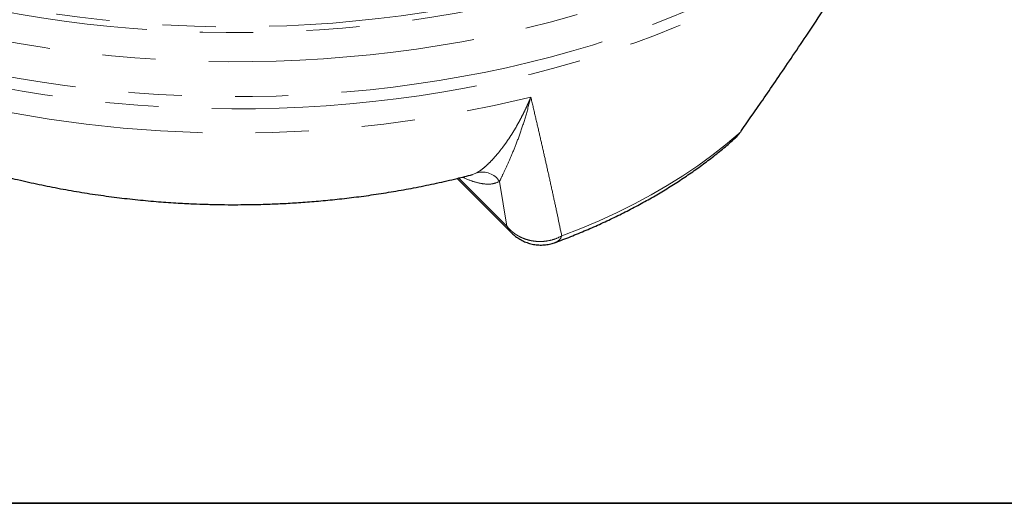
# Model space of a CAD drawing. Units: millimetres. Extents: x 0 to 420, y 0 to 297.
# Drawn here: x 377 to 400, y 76 to 88 of the extents above; entities that cross this region are included whole.
import ezdxf

# ---------------------------------------------------------------- set-up
doc = ezdxf.new("R2010")
doc.units = ezdxf.units.MM
doc.linetypes.add('PHANTOM', pattern=[12.7, 6.35, -1.27, 1.27, -1.27, 1.27, -1.27])
doc.layers.add('LINIEN-DICK', color=7, linetype='Continuous', lineweight=35)

msp = doc.modelspace()

# ---------------------------------------------------------------- linework, layer by layer
at = {"color": 7, "linetype": 'Continuous', "lineweight": 25}
for p, q in [((387.7335, 84.3399), (387.7392, 84.3408)), ((387.3754, 84.2412), (388.6646, 82.9522))]:
    msp.add_line(p, q, dxfattribs=at)
at = {"color": 8, "linetype": 'PHANTOM', "lineweight": 18}
for p, q in [((387.7392, 84.3408), (387.8431, 84.3834)), ((387.4089, 84.2577), (388.5578, 83.1089)), ((388.382, 84.1769), (388.5578, 83.1089))]:
    msp.add_line(p, q, dxfattribs=at)
at = {"color": 8, "linetype": 'PHANTOM', "lineweight": 18, "flags": 128}
for points in [[(369.2542, 90.096), (369.659, 89.8695), (370.0758, 89.6503), (370.5042, 89.4388), (370.9438, 89.235), (371.3941, 89.0393), (371.8548, 88.8517), (372.3254, 88.6724), (372.8053, 88.5018), (373.2943, 88.3398), (373.7917, 88.1866), (374.2972, 88.0425), (374.8102, 87.9075), (375.3302, 87.7818), (375.8567, 87.6655), (376.3892, 87.5587), (376.9272, 87.4615), (377.4702, 87.374), (378.0177, 87.2963), (378.5691, 87.2285), (379.1238, 87.1706), (379.6814, 87.1227), (380.2414, 87.0848), (380.8031, 87.057), (381.366, 87.0393), (381.9296, 87.0317), (382.4933, 87.0342), (383.0566, 87.0469), (383.619, 87.0696), (384.1799, 87.1025), (384.7387, 87.1454), (385.295, 87.1983), (385.8481, 87.2611), (386.3976, 87.3339), (386.9429, 87.4165), (387.4835, 87.5089), (388.0188, 87.6109), (388.5484, 87.7225), (389.0717, 87.8435), (389.5883, 87.9738), (390.0975, 88.1134), (390.599, 88.2621), (391.0923, 88.4197), (391.5768, 88.586), (392.0522, 88.761), (392.5178, 88.9444), (392.9734, 89.1361), (393.4184, 89.3359), (393.8525, 89.5436), (394.2751, 89.759), (394.686, 89.9818), (395.0846, 90.212), (395.4706, 90.4491), (395.8437, 90.6931), (396.2035, 90.9437), (396.5496, 91.2006), (396.8816, 91.4636), (397.1994, 91.7324), (397.5025, 92.0068), (397.7907, 92.2865), (398.0636, 92.5713), (398.3211, 92.8608), (398.5629, 93.1548), (398.7887, 93.453), (398.9984, 93.7551), (399.1917, 94.0608), (399.3684, 94.3699), (399.5283, 94.682), (399.6714, 94.9967), (399.7975, 95.314), (399.9064, 95.6333), (399.998, 95.9544), (400.0724, 96.277), (400.1292, 96.6008), (400.1687, 96.9254), (400.1906, 97.2506), (400.1909, 97.2598)], [(364.536, 96.8248), (364.5368, 96.8202), (364.6048, 96.5012), (364.6901, 96.1836), (364.7928, 95.8677), (364.9127, 95.5539), (365.0497, 95.2423), (365.2037, 94.9335), (365.3745, 94.6276), (365.5619, 94.3249), (365.7658, 94.0259), (365.9859, 93.7307), (366.2221, 93.4396), (366.4741, 93.153), (366.7416, 92.8711), (367.0244, 92.5943), (367.3222, 92.3227), (367.6347, 92.0567), (367.9616, 91.7966), (368.3025, 91.5425), (368.6572, 91.2948), (369.0253, 91.0536), (369.4063, 90.8193), (369.8, 90.592), (370.2059, 90.372), (370.6236, 90.1596), (371.0528, 89.9548), (371.4929, 89.758), (371.9436, 89.5693), (372.4043, 89.3889), (372.8747, 89.217), (373.3543, 89.0537), (373.8426, 88.8993), (374.339, 88.7538), (374.8432, 88.6175), (375.3545, 88.4904), (375.8726, 88.3727), (376.3968, 88.2645), (376.9267, 88.1659), (377.4618, 88.077), (378.0014, 87.9979), (378.5451, 87.9287), (379.0923, 87.8694), (379.6424, 87.8201), (380.195, 87.7809), (380.7494, 87.7518), (381.3052, 87.7328), (381.8617, 87.7239), (382.4185, 87.7252), (382.9749, 87.7366), (383.5303, 87.7581), (384.0844, 87.7898), (384.6364, 87.8315), (385.1859, 87.8833), (385.7322, 87.9451), (386.2749, 88.0168), (386.8135, 88.0983), (387.3473, 88.1896), (387.8758, 88.2906), (388.3985, 88.4012), (388.915, 88.5213), (389.4246, 88.6507), (389.9269, 88.7893), (390.4213, 88.9371), (390.9075, 89.0937), (391.3848, 89.2591), (391.8528, 89.4332), (392.3111, 89.6157), (392.7592, 89.8065), (393.1966, 90.0053), (393.6229, 90.212), (394.0377, 90.4263), (394.4406, 90.6482), (394.8312, 90.8772), (395.209, 91.1133), (395.5738, 91.3561), (395.925, 91.6054), (396.2625, 91.8611), (396.5858, 92.1227), (396.8947, 92.3901), (397.1888, 92.663), (397.4678, 92.9412), (397.7314, 93.2242), (397.9795, 93.512), (398.2116, 93.8041), (398.4277, 94.1003), (398.6275, 94.4003), (398.8108, 94.7038), (398.9774, 95.0104), (399.1272, 95.32), (399.2599, 95.6321), (399.3755, 95.9465), (399.4739, 96.2629), (399.5549, 96.5808), (399.6007, 96.8013)], [(363.9455, 96.6605), (363.9461, 96.5791), (363.9592, 96.2537), (363.9899, 95.9288), (364.0381, 95.6045), (364.1037, 95.2813), (364.1867, 94.9594), (364.2869, 94.6391), (364.4044, 94.3208), (364.539, 94.0048), (364.6906, 93.6913), (364.8589, 93.3807), (365.044, 93.0733), (365.2454, 92.7693), (365.4632, 92.4692), (365.697, 92.173), (365.9467, 91.8812), (366.212, 91.5941), (366.4926, 91.3118), (366.7883, 91.0347), (367.0987, 90.7631), (367.4237, 90.4971), (367.7628, 90.2371), (368.1158, 89.9834), (368.4822, 89.736), (368.8618, 89.4954), (369.2542, 89.2618), (369.659, 89.0352), (370.0758, 88.8161), (370.5042, 88.6045), (370.9438, 88.4008), (371.3941, 88.205), (371.8548, 88.0174), (372.3254, 87.8382), (372.8053, 87.6675), (373.2943, 87.5055), (373.7917, 87.3524), (374.2972, 87.2082), (374.8102, 87.0733), (375.3302, 86.9475), (375.8567, 86.8312), (376.3892, 86.7244), (376.9272, 86.6272), (377.4702, 86.5397), (378.0177, 86.4621), (378.5691, 86.3942), (379.1238, 86.3363), (379.6814, 86.2884), (380.2414, 86.2505), (380.8031, 86.2227), (381.366, 86.205), (381.9296, 86.1974), (382.4933, 86.2), (383.0566, 86.2126), (383.619, 86.2354), (384.1799, 86.2682), (384.7387, 86.3111), (385.295, 86.364), (385.8481, 86.4269), (386.3976, 86.4997), (386.9429, 86.5823), (387.4835, 86.6746), (388.0188, 86.7766), (388.5484, 86.8882), (389.0717, 87.0092), (389.5883, 87.1396), (390.0975, 87.2792), (390.599, 87.4278), (391.0923, 87.5854), (391.5768, 87.7518), (392.0522, 87.9268), (392.5178, 88.1102), (392.9734, 88.3019), (393.4184, 88.5017), (393.8525, 88.7094), (394.2751, 88.9247), (394.686, 89.1476), (395.0846, 89.3777), (395.4706, 89.6149), (395.8437, 89.8589), (396.2035, 90.1094), (396.5496, 90.3664), (396.8816, 90.6293), (397.1994, 90.8982), (397.5025, 91.1726), (397.7907, 91.4523), (398.0636, 91.737), (398.3211, 92.0266), (398.5629, 92.3206), (398.7887, 92.6188), (398.9984, 92.9209), (399.1917, 93.2266), (399.3684, 93.5356), (399.5283, 93.8477), (399.6714, 94.1625), (399.7975, 94.4797), (399.9064, 94.799), (399.998, 95.1201), (400.0724, 95.4427), (400.1292, 95.7665), (400.1687, 96.0912), (400.1906, 96.4164), (400.1955, 96.6605)], [(399.1074, 95.8723), (399.0095, 95.616), (398.8751, 95.3069), (398.7238, 95.0004), (398.5557, 94.6968), (398.371, 94.3965), (398.1699, 94.0997), (397.9526, 93.8068), (397.7193, 93.5179), (397.4702, 93.2335), (397.2056, 92.9538), (396.9258, 92.6791), (396.631, 92.4096), (396.3216, 92.1457), (395.9978, 91.8876), (395.66, 91.6355), (395.3085, 91.3897), (394.9437, 91.1506), (394.566, 90.9182), (394.1756, 90.6928), (393.773, 90.4747), (393.3587, 90.2641), (392.933, 90.0612), (392.4964, 89.8662), (392.0492, 89.6793), (391.5921, 89.5007), (391.1253, 89.3305), (390.6494, 89.169), (390.1649, 89.0162), (389.6722, 88.8725), (389.1719, 88.7378), (388.6644, 88.6123), (388.1503, 88.4962), (387.63, 88.3896), (387.1042, 88.2926), (386.5733, 88.2052), (386.0378, 88.1276), (385.4984, 88.0599), (384.9555, 88.002), (384.4097, 87.9542), (383.8616, 87.9164), (383.3116, 87.8886), (382.7604, 87.8709), (382.2085, 87.8633), (381.6565, 87.8658), (381.1049, 87.8785), (380.5542, 87.9012), (380.0051, 87.934), (379.4581, 87.9769), (378.9137, 88.0297), (378.3724, 88.0925), (377.8349, 88.1652), (377.3017, 88.2477), (376.7732, 88.3399), (376.2501, 88.4417), (375.7329, 88.5531), (375.222, 88.6739), (374.7181, 88.804), (374.2215, 88.9432), (373.7328, 89.0915), (373.2526, 89.2486), (372.7812, 89.4145), (372.3192, 89.5889), (371.8669, 89.7717), (371.425, 89.9627), (370.9938, 90.1617), (370.5737, 90.3685), (370.1652, 90.5829), (369.7687, 90.8046), (369.3846, 91.0335), (369.0132, 91.2693), (368.6551, 91.5118), (368.3104, 91.7608), (367.9795, 92.0159), (367.6629, 92.2769), (367.3607, 92.5437), (367.0734, 92.8158), (366.8012, 93.093), (366.5443, 93.3751), (366.3031, 93.6618), (366.0778, 93.9527), (365.8686, 94.2477), (365.6756, 94.5463), (365.4992, 94.8482), (365.3395, 95.1533), (365.1966, 95.4611), (365.0707, 95.7714), (365.0328, 95.8746)], [(369.3205, 88.9549), (369.7252, 88.7285), (370.142, 88.5094), (370.5704, 88.298), (371.0101, 88.0944), (371.4606, 87.8989), (371.9214, 87.7116), (372.3922, 87.5327), (372.8724, 87.3623), (373.3616, 87.2007), (373.8594, 87.0481), (374.3651, 86.9044), (374.8784, 86.77), (375.3987, 86.6449), (375.9255, 86.5292), (376.4583, 86.4232), (376.9967, 86.3267), (377.5399, 86.2401), (378.0876, 86.1632), (378.6392, 86.0963), (379.1941, 86.0394), (379.7519, 85.9925), (380.3119, 85.9557), (380.8736, 85.9291), (381.4365, 85.9126), (382.0001, 85.9062), (382.5637, 85.91), (383.1268, 85.924), (383.6888, 85.9481), (384.2493, 85.9824), (384.8077, 86.0268), (385.3634, 86.0812), (385.9159, 86.1456), (386.4646, 86.2199), (387.009, 86.3041), (387.5486, 86.3981), (388.0828, 86.5018), (388.6112, 86.6151), (389.1332, 86.7379), (389.6483, 86.87), (390.156, 87.0113), (390.6557, 87.1617), (391.1471, 87.3211), (391.6296, 87.4893), (392.1028, 87.6661), (392.5662, 87.8513), (393.0193, 88.0448), (393.4617, 88.2464), (393.893, 88.4559), (394.3128, 88.673), (394.7205, 88.8976), (395.116, 89.1295), (395.4986, 89.3684), (395.8682, 89.6141), (396.2243, 89.8663), (396.5665, 90.1248), (396.8946, 90.3894), (397.2082, 90.6597), (397.507, 90.9356), (397.7907, 91.2168), (398.0591, 91.5029), (398.3118, 91.7937), (398.5487, 92.089), (398.7694, 92.3884), (398.9739, 92.6916), (399.0768, 92.8558)], [(389.8652, 82.8755), (390.3168, 83.0519), (390.7565, 83.2381), (391.1836, 83.4339), (391.5974, 83.6389), (391.9974, 83.8529), (392.383, 84.0755), (392.7537, 84.3064), (393.1088, 84.5453), (393.4479, 84.7919), (393.7705, 85.0457), (394.0762, 85.3064)], [(393.9804, 85.189), (394.0184, 85.2269), (394.0762, 85.3064)], [(388.5578, 83.1089), (388.6054, 83.0234), (388.6647, 82.9521)]]:
    msp.add_lwpolyline(points, dxfattribs=at)
at = {"color": 8, "linetype": 'PHANTOM', "lineweight": 18}
for centre, radius, start, end in [((382.0705, 114.6961), 29.369, 256.09663, 283.90337), ((387.9675, 83.9016), 0.4976, 33.59655, 104.48008), ((389.6243, 82.9577), 0.2545, 292.7128, 341.13578)]:
    msp.add_arc(centre, radius, start, end, dxfattribs=at)
at = {"color": 7, "linetype": 'Continuous', "lineweight": 25}
for points, knots in [([(394.1511, 85.3905), (394.2371, 85.5134), (394.4182, 85.7723), (394.7016, 86.1818), (395.0104, 86.6321), (395.3442, 87.1234), (395.7025, 87.6561), (396.077, 88.2184), (396.4663, 88.8089), (396.8694, 89.426), (397.2926, 90.0809), (397.6024, 90.5634), (397.7703, 90.8283), (397.7915, 90.8617)], [0, 0, 0, 0, 0.0686425, 0.1445572, 0.2277439, 0.3182024, 0.4159323, 0.5209315, 0.6265772, 0.7386435, 0.8571271, 0.9820269, 1, 1, 1, 1]), ([(393.9795, 85.1901), (393.9941, 85.2029), (394.0286, 85.2327), (394.0722, 85.2805), (394.0998, 85.3161), (394.1113, 85.3311)], [0, 0, 0, 0, 0.3007574, 0.7068394, 1, 1, 1, 1]), ([(394.1329, 85.3626), (394.1379, 85.3683), (394.1453, 85.3767), (394.1489, 85.3876), (394.1501, 85.3911)], [0, 0, 0, 0, 0.6758187, 1, 1, 1, 1]), ([(389.7223, 82.7232), (389.7322, 82.7268), (389.8692, 82.7766), (390.127, 82.8793), (390.4948, 83.0319), (390.8547, 83.1926), (391.2071, 83.3603), (391.5514, 83.5352), (391.8872, 83.7169), (392.214, 83.9056), (392.5315, 84.1009), (392.8393, 84.3028), (393.1369, 84.5112), (393.4244, 84.7257), (393.6997, 84.947), (393.8848, 85.1017), (393.9747, 85.1843), (393.9802, 85.1893)], [0, 0, 0, 0, 0.005868, 0.0811844, 0.156684, 0.2323496, 0.3081659, 0.3841188, 0.4601951, 0.5363824, 0.6126678, 0.6890386, 0.7654765, 0.841966, 0.9184902, 0.9950309, 1, 1, 1, 1]), ([(376.4081, 84.3408), (376.484, 84.3206), (376.728, 84.2556), (377.1438, 84.159), (377.6542, 84.0506), (378.1656, 83.9552), (378.6767, 83.8721), (379.1858, 83.8014), (379.6898, 83.743), (380.1816, 83.6971), (380.6421, 83.664), (381.0412, 83.6431), (381.4012, 83.63), (381.7332, 83.6224), (381.9612, 83.6214), (382.0705, 83.621)], [0, 0, 0, 0, 0.0414074, 0.1332184, 0.2247259, 0.3158444, 0.4064542, 0.4963584, 0.5851814, 0.6720814, 0.7547114, 0.8265287, 0.8809157, 0.9429174, 1, 1, 1, 1]), ([(382.0705, 83.621), (382.2572, 83.6222), (382.5207, 83.624), (382.9115, 83.6358), (383.2481, 83.6501), (383.6498, 83.6741), (384.0722, 83.7071), (384.515, 83.7501), (384.9719, 83.8039), (385.4395, 83.8687), (385.915, 83.945), (386.3963, 84.033), (386.8816, 84.1334), (387.3284, 84.2353), (387.6116, 84.3088), (387.7334, 84.3404)], [0, 0, 0, 0, 0.0974985, 0.1376348, 0.2042163, 0.2734906, 0.3479298, 0.4257442, 0.506225, 0.5888102, 0.6731041, 0.7588153, 0.8457219, 0.9336494, 1, 1, 1, 1]), ([(388.6655, 82.953), (388.6895, 82.9296), (388.7435, 82.8773), (388.8396, 82.8099), (388.9499, 82.7496), (389.0679, 82.7038), (389.1914, 82.673), (389.3187, 82.6581), (389.4482, 82.6593), (389.573, 82.6779), (389.665, 82.7005), (389.7118, 82.72), (389.7222, 82.7243)], [0, 0, 0, 0, 0.08786808, 0.19704598, 0.30681386, 0.41716881, 0.52816582, 0.63993274, 0.75270438, 0.86689298, 0.97065274, 1, 1, 1, 1])]:
    msp.add_open_spline(points, degree=3, knots=knots, dxfattribs=at)
at = {"color": 8, "linetype": 'PHANTOM', "lineweight": 18}
for points, knots in [([(387.8431, 84.3834), (387.8688, 84.3991), (387.9206, 84.431), (388.0137, 84.5042), (388.1145, 84.5951), (388.2218, 84.7047), (388.3341, 84.832), (388.4366, 84.9608), (388.5284, 85.0859), (388.6061, 85.1987), (388.6848, 85.3205), (388.7614, 85.4468), (388.8304, 85.5681), (388.8927, 85.6841), (388.9474, 85.791), (388.995, 85.889), (389.0366, 85.9782), (389.072, 86.0573), (389.1031, 86.1291), (389.1206, 86.1711), (389.1275, 86.1875)], [0, 0, 0, 0, 0.0820644, 0.1653623, 0.2498533, 0.3314907, 0.414335, 0.4994153, 0.5534369, 0.6109398, 0.6651891, 0.7218842, 0.7760628, 0.8158373, 0.859993, 0.8990568, 0.9250556, 0.9569369, 0.9831776, 1, 1, 1, 1]), ([(389.1275, 86.1875), (389.0879, 86.0346), (389.0088, 85.7291), (388.8741, 85.3226), (388.7361, 84.9579), (388.6015, 84.6431), (388.4759, 84.375), (388.4133, 84.243), (388.382, 84.1769)], [0, 0, 0, 0, 0.1675463, 0.3346574, 0.5020708, 0.6686874, 0.8343148, 1, 1, 1, 1]), ([(389.1275, 86.1875), (389.1624, 86.0389), (389.2315, 85.7452), (389.3312, 85.3148), (389.4264, 84.8986), (389.5201, 84.4825), (389.6121, 84.0674), (389.7018, 83.6544), (389.7863, 83.2576), (389.8391, 83.0016), (389.8652, 82.8755)], [0, 0, 0, 0, 0.1296595, 0.2562108, 0.3796555, 0.4999956, 0.6302255, 0.7569671, 0.8802237, 1, 1, 1, 1]), ([(394.0762, 85.3064), (394.0903, 85.3163), (394.1129, 85.3322), (394.1274, 85.3543), (394.1329, 85.3626)], [0, 0, 0, 0, 0.6231209, 1, 1, 1, 1]), ([(388.382, 84.1769), (388.3311, 84.1549), (388.2294, 84.1109), (388.0363, 84.107), (387.8115, 84.1539), (387.6315, 84.2131), (387.5181, 84.2715), (387.4999, 84.2809)], [0, 0, 0, 0, 0.2395571, 0.477921, 0.7159506, 0.9544904, 1, 1, 1, 1]), ([(388.5578, 83.1089), (388.57, 83.094), (388.5964, 83.0618), (388.6405, 83.0167), (388.6931, 82.9695), (388.7491, 82.9268), (388.8179, 82.8822), (388.8911, 82.843), (388.9779, 82.8064), (389.0646, 82.7787), (389.1688, 82.7555), (389.2841, 82.7422), (389.4109, 82.7427), (389.5533, 82.7598), (389.7083, 82.7989), (389.8138, 82.8504), (389.8652, 82.8755)], [0, 0, 0, 0, 0.04204297, 0.09074957, 0.13680452, 0.19445223, 0.24136264, 0.31120402, 0.36958518, 0.43854081, 0.50016975, 0.59009697, 0.67633524, 0.75890195, 0.88252143, 1, 1, 1, 1])]:
    msp.add_open_spline(points, degree=3, knots=knots, dxfattribs=at)
at = {"layer": 'LINIEN-DICK'}
msp.add_line((228, 76.5), (410, 76.5), dxfattribs=at)

doc.saveas('drawing.dxf')
